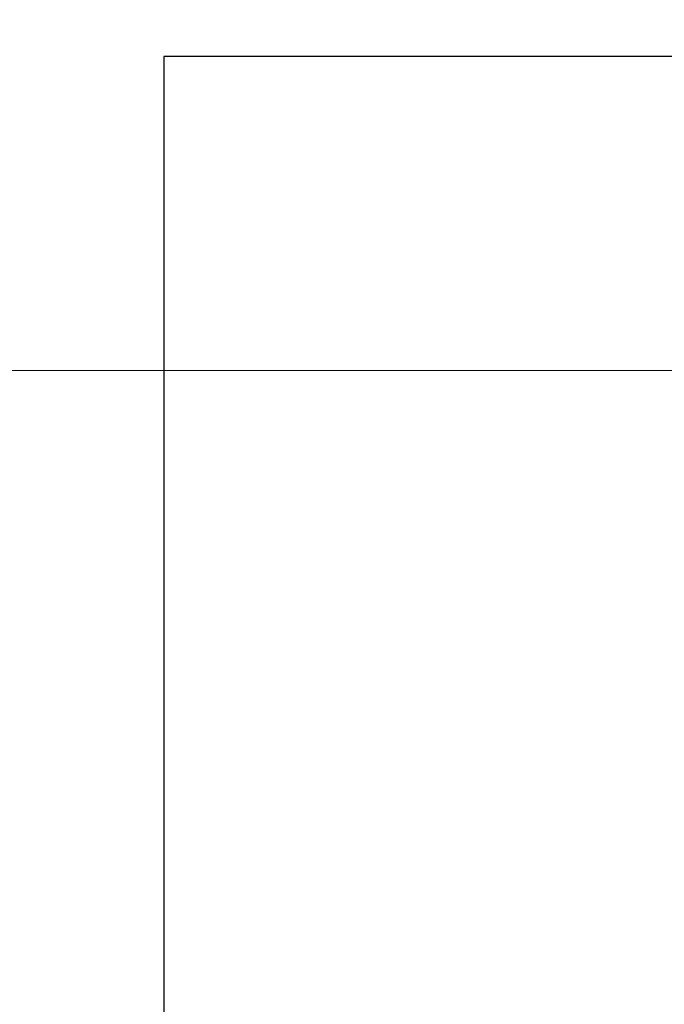
# Model space of a CAD drawing. Units: millimetres. Extents: x -427 to -7, y 0 to 297.
# Drawn here: x -156 to -154, y 33 to 35 of the extents above; entities that cross this region are included whole.
import ezdxf

# ---------------------------------------------------------------- set-up
doc = ezdxf.new("R2010")
doc.units = ezdxf.units.MM
doc.header["$MEASUREMENT"] = 0
doc.layers.add('Livello 1', color=7, linetype='Continuous', lineweight=0)
picture_1 = doc.add_image_def('image52.png', size_in_pixel=(511, 20))
picture_2 = doc.add_image_def('image53.png', size_in_pixel=(511, 20))

# ---------------------------------------------------------------- blocks, each defined once
blk = doc.blocks.new('Block_89')
at = {"layer": 'Livello 1'}
blk.add_lwpolyline([(-188.285, 29.312), (-58.5858, 29.312), (-58.5858, 34.1974), (-188.285, 34.1974)], close=True, dxfattribs=at)
image = blk.add_image(picture_1, insert=(-188.285, 29.312), size_in_units=(129.6992, 4.8853), dxfattribs=at)
blk = doc.blocks.new('Block_90')
at = {"layer": 'Livello 1'}
blk.add_lwpolyline([(-188.285, 34.1974), (-58.5858, 34.1974), (-58.5858, 39.0827), (-188.285, 39.0827)], close=True, dxfattribs=at)
image = blk.add_image(picture_2, insert=(-188.285, 34.1974), size_in_units=(129.6992, 4.8853), dxfattribs=at)
blk = doc.blocks.new('Block_2')
at = {"layer": 'Livello 1', "color": 18, "lineweight": 25, "true_color": 0x000000}
for points in [[(-12.0552, 35), (-12.0552, 35), (-155.5553, 35), (-155.5553, 35)], [(-155.5553, 35), (-155.5553, 35), (-155.5553, 5.0001), (-155.5553, 5.0001)]]:
    blk.add_open_spline(points, degree=3, dxfattribs=at)
at = {"layer": 'Livello 1'}
for name in ['Block_90', 'Block_89']:
    blk.add_blockref(name, (0, 0), dxfattribs=at)
blk = doc.blocks.new('Block_1')
at = {"layer": 'Livello 1'}
blk.add_blockref('Block_2', (0, 0), dxfattribs=at)
blk = doc.blocks.new('Block_0')
at = {"layer": 'Livello 1'}
blk.add_blockref('Block_1', (0, 0), dxfattribs=at)

msp = doc.modelspace()

# ---------------------------------------------------------------- block references
at = {"layer": 'Livello 1'}
msp.add_blockref('Block_0', (0, 0), dxfattribs=at)

doc.saveas('drawing.dxf')
